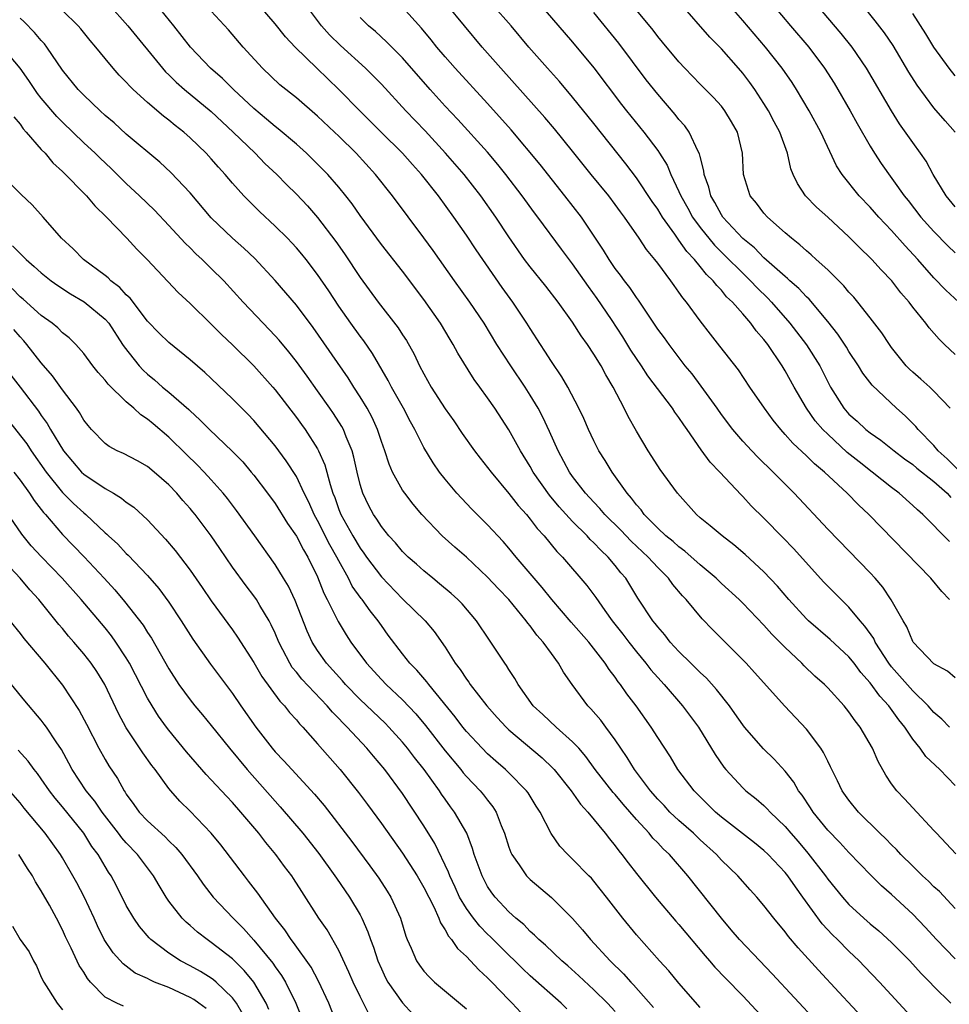
# Model space of a CAD drawing. Units: inches. Extents: x 2625000 to 2628000, y 1482000 to 1485000.
# Drawn here: x 2625573 to 2625660, y 1482449 to 1482542 of the extents above; entities that cross this region are included whole.
import ezdxf

# ---------------------------------------------------------------- set-up
doc = ezdxf.new("R2010")
doc.units = ezdxf.units.IN
doc.header["$MEASUREMENT"] = 0
doc.layers.add('LD26251482_2ft', color=5, linetype='Continuous')

msp = doc.modelspace()

# ---------------------------------------------------------------- linework, layer by layer
at = {"layer": 'LD26251482_2ft'}
for points, elevation in [([(2625661, 1482510.07), (2625660.004, 1482511), (2625659.497, 1482511.497), (2625658.56, 1482512.561), (2625658.235, 1482513), (2625657, 1482514.528), (2625656.653, 1482515), (2625655.88, 1482515.881), (2625655.028, 1482517), (2625654.021, 1482518.022), (2625653.155, 1482519), (2625653, 1482519.162), (2625652.055, 1482520.055), (2625651, 1482521.139), (2625649, 1482522.977), (2625647.933, 1482523.932), (2625646.918, 1482525), (2625646.144, 1482526.144), (2625645.761, 1482527), (2625645.545, 1482527.545), (2625645.218, 1482529), (2625644.496, 1482531), (2625643.967, 1482531.967), (2625643.431, 1482533), (2625643, 1482533.691), (2625642.141, 1482535), (2625641.666, 1482535.666), (2625641, 1482536.544), (2625640.612, 1482537), (2625639, 1482538.829), (2625637.915, 1482539.915), (2625635.117, 1482543.117)], 11114), ([(2625657.559, 1482447), (2625655.691, 1482449), (2625653.876, 1482451), (2625652.471, 1482452.471), (2625651.954, 1482453), (2625651, 1482453.901), (2625649.914, 1482455), (2625649.448, 1482455.448), (2625648.484, 1482456.484), (2625646.665, 1482459), (2625645.954, 1482459.954), (2625645.248, 1482461), (2625645, 1482461.312), (2625643.413, 1482463), (2625643, 1482463.397), (2625642.111, 1482464.112), (2625639, 1482466.533), (2625638.456, 1482467), (2625636.429, 1482469), (2625634.909, 1482471), (2625634.192, 1482472.192), (2625633, 1482474.015), (2625632.391, 1482475), (2625630.991, 1482476.991), (2625630.113, 1482478.113), (2625629.498, 1482479), (2625629.271, 1482479.271), (2625629, 1482479.682), (2625628.423, 1482480.424), (2625628.066, 1482481), (2625626.53, 1482483), (2625624.873, 1482484.873), (2625623.027, 1482487), (2625622.139, 1482488.139), (2625621.382, 1482489), (2625619.679, 1482491), (2625619, 1482491.832), (2625618.457, 1482492.457), (2625617, 1482494.017), (2625615.503, 1482495.503), (2625614.531, 1482496.531), (2625614.107, 1482497), (2625613, 1482498.315), (2625612.466, 1482499), (2625611.861, 1482499.861), (2625611, 1482501.304), (2625610.162, 1482503), (2625609.736, 1482503.737), (2625609.076, 1482505), (2625607.945, 1482507), (2625607.627, 1482507.627), (2625606.162, 1482510.162), (2625605.339, 1482511.339), (2625605, 1482511.773), (2625604.113, 1482513), (2625603, 1482514.6), (2625602.048, 1482516.048), (2625601, 1482517.593), (2625599.916, 1482519), (2625599.51, 1482519.51), (2625599, 1482520.116), (2625598.579, 1482520.578), (2625598.164, 1482521), (2625597, 1482522.153), (2625595.528, 1482523.528), (2625594.524, 1482524.524), (2625594.068, 1482525), (2625593, 1482526.177), (2625592.302, 1482527), (2625591.679, 1482527.679), (2625591, 1482528.469), (2625590.515, 1482529), (2625589, 1482530.47), (2625588.398, 1482531), (2625587.607, 1482531.607), (2625587, 1482532.123), (2625586.498, 1482532.498), (2625585, 1482533.77), (2625583.643, 1482535), (2625583.316, 1482535.316), (2625583, 1482535.682), (2625582.34, 1482536.34), (2625581.751, 1482537), (2625581, 1482537.907), (2625580.129, 1482539), (2625579.607, 1482539.607), (2625578.716, 1482540.716), (2625578.47, 1482541), (2625577, 1482542.43)], 11088), ([(2625581.341, 1482543), (2625583.147, 1482541), (2625586.395, 1482537), (2625586.679, 1482536.679), (2625587, 1482536.382), (2625587.694, 1482535.694), (2625588.476, 1482535), (2625591, 1482532.926), (2625593.068, 1482531), (2625595.122, 1482529), (2625596.05, 1482528.05), (2625597.16, 1482527), (2625598.063, 1482526.063), (2625599, 1482525.142), (2625600.045, 1482524.044), (2625601, 1482522.968), (2625602.702, 1482520.702), (2625603.526, 1482519.527), (2625605, 1482517.314), (2625606.712, 1482515), (2625608.585, 1482512.585), (2625609, 1482511.914), (2625609.366, 1482511.366), (2625610.087, 1482510.087), (2625610.603, 1482509), (2625611, 1482508.236), (2625611.693, 1482507), (2625613, 1482504.964), (2625613.817, 1482503.817), (2625614.615, 1482502.615), (2625615.763, 1482501), (2625616.296, 1482500.297), (2625617, 1482499.433), (2625617.318, 1482499), (2625619, 1482496.989), (2625619.863, 1482495.864), (2625620.645, 1482495), (2625621, 1482494.574), (2625621.675, 1482493.675), (2625622.307, 1482493), (2625623.52, 1482491.52), (2625624.042, 1482491), (2625626.327, 1482488.327), (2625627.184, 1482487.184), (2625628.022, 1482485.978), (2625628.729, 1482485), (2625629.73, 1482483.73), (2625630.272, 1482483), (2625631, 1482482.076), (2625631.894, 1482481), (2625632.37, 1482480.37), (2625633, 1482479.652), (2625633.603, 1482479), (2625635.342, 1482477), (2625636.832, 1482475), (2625638.419, 1482472.419), (2625639.23, 1482471.23), (2625639.423, 1482471), (2625641, 1482469.277), (2625641.297, 1482469), (2625642.254, 1482468.254), (2625643, 1482467.603), (2625643.309, 1482467.309), (2625643.582, 1482467), (2625645, 1482465.645), (2625645.536, 1482465), (2625646.223, 1482464.224), (2625647.14, 1482463.14), (2625648.786, 1482461), (2625649, 1482460.696), (2625650.378, 1482459), (2625651, 1482458.302), (2625652.407, 1482457), (2625653, 1482456.472), (2625653.807, 1482455.807), (2625655, 1482454.732), (2625656.73, 1482453), (2625657.798, 1482451.798), (2625658.602, 1482451), (2625659, 1482450.575), (2625660.579, 1482449)], 11090), ([(2625661, 1482453.178), (2625659.237, 1482455), (2625658.172, 1482456.172), (2625657, 1482457.383), (2625655, 1482459.251), (2625654.068, 1482460.068), (2625653.066, 1482461.066), (2625651, 1482463.187), (2625650.132, 1482464.132), (2625649, 1482465.308), (2625647.628, 1482467), (2625647.387, 1482467.387), (2625646.582, 1482468.582), (2625646.258, 1482469), (2625645.807, 1482469.807), (2625645, 1482470.853), (2625643.973, 1482471.973), (2625642.948, 1482472.948), (2625641.155, 1482475), (2625641, 1482475.196), (2625640.276, 1482476.276), (2625639.757, 1482477), (2625638.548, 1482478.548), (2625637.588, 1482479.588), (2625637, 1482480.128), (2625636.574, 1482480.574), (2625636.115, 1482481), (2625635, 1482482.107), (2625634.186, 1482483), (2625633.667, 1482483.667), (2625633, 1482484.42), (2625632.758, 1482484.758), (2625632.551, 1482485), (2625631.133, 1482487.133), (2625630.381, 1482488.381), (2625629.99, 1482489), (2625629.525, 1482489.525), (2625629, 1482490.206), (2625628.341, 1482491), (2625627.64, 1482491.64), (2625627, 1482492.34), (2625626.654, 1482492.654), (2625626.355, 1482493), (2625625, 1482494.358), (2625623.732, 1482495.732), (2625622.817, 1482496.817), (2625621.288, 1482499), (2625621, 1482499.531), (2625620.099, 1482501), (2625619, 1482502.986), (2625617.677, 1482505), (2625617, 1482505.994), (2625616.267, 1482507), (2625615.717, 1482507.717), (2625614.189, 1482510.188), (2625613.763, 1482511), (2625613.467, 1482511.467), (2625612.557, 1482513), (2625611, 1482515.243), (2625609, 1482517.903), (2625607, 1482520.41), (2625605, 1482523.144), (2625604.24, 1482524.24), (2625603.649, 1482525), (2625603, 1482525.8), (2625601.95, 1482527), (2625601.487, 1482527.487), (2625600.489, 1482528.489), (2625599.954, 1482529), (2625599, 1482529.853), (2625597.291, 1482531.291), (2625597, 1482531.51), (2625596.205, 1482532.205), (2625595, 1482533.208), (2625593.083, 1482535), (2625592.037, 1482536.037), (2625590.936, 1482537), (2625589.054, 1482539), (2625587.481, 1482541), (2625585.836, 1482543)], 11092), ([(2625661, 1482457.933), (2625659.507, 1482459.507), (2625659, 1482459.961), (2625658.486, 1482460.486), (2625657.923, 1482461), (2625657, 1482461.892), (2625655.886, 1482463), (2625655.469, 1482463.469), (2625655, 1482463.912), (2625654.468, 1482464.469), (2625653.91, 1482465), (2625651.894, 1482467), (2625651, 1482468.119), (2625650.369, 1482469), (2625649.932, 1482469.932), (2625649.376, 1482471), (2625649.264, 1482471.264), (2625649, 1482471.774), (2625648.613, 1482472.613), (2625648.356, 1482473), (2625647, 1482474.813), (2625644.958, 1482476.959), (2625642.124, 1482480.123), (2625641.314, 1482481), (2625638.167, 1482484.167), (2625637.186, 1482485.186), (2625635.666, 1482487), (2625635.34, 1482487.34), (2625634.425, 1482488.425), (2625634.031, 1482489), (2625633, 1482490.021), (2625632.105, 1482491), (2625630.497, 1482492.497), (2625629.522, 1482493.522), (2625628.027, 1482495), (2625627.564, 1482495.564), (2625627, 1482496.151), (2625626.222, 1482497), (2625625, 1482498.59), (2625624.705, 1482499), (2625623.632, 1482501), (2625622.82, 1482502.82), (2625622.18, 1482504.18), (2625621.748, 1482505), (2625621, 1482506.249), (2625620.525, 1482507), (2625619.177, 1482509), (2625617.877, 1482511), (2625616.662, 1482513), (2625615.326, 1482515), (2625613.878, 1482517), (2625611.86, 1482519.86), (2625611, 1482521.041), (2625608.037, 1482525), (2625606.443, 1482527), (2625604.625, 1482529), (2625603, 1482530.623), (2625602.605, 1482531), (2625601, 1482532.506), (2625599, 1482534.214), (2625597.456, 1482535.456), (2625595.802, 1482537), (2625593.989, 1482539), (2625592.605, 1482540.605), (2625591, 1482542.387)], 11094), ([(2625661.072, 1482463.072), (2625659.229, 1482465), (2625659, 1482465.272), (2625657, 1482467.386), (2625656.239, 1482468.239), (2625655.502, 1482469), (2625655, 1482469.655), (2625654.457, 1482470.457), (2625653.742, 1482471.742), (2625653.201, 1482473), (2625652.057, 1482475), (2625651.584, 1482475.584), (2625651, 1482476.428), (2625650.541, 1482477), (2625649, 1482478.693), (2625648.698, 1482479), (2625647.8, 1482479.8), (2625646.771, 1482480.771), (2625646.556, 1482481), (2625645, 1482482.488), (2625644.505, 1482483), (2625643.746, 1482483.746), (2625643, 1482484.604), (2625641, 1482486.671), (2625640.664, 1482487), (2625639, 1482488.509), (2625638.493, 1482489), (2625637, 1482490.269), (2625635.563, 1482491.563), (2625635, 1482491.946), (2625634.45, 1482492.45), (2625633.755, 1482493), (2625633, 1482493.722), (2625631.745, 1482495), (2625631.441, 1482495.441), (2625631, 1482495.921), (2625630.544, 1482496.544), (2625630.121, 1482497), (2625628.705, 1482499), (2625628.075, 1482500.075), (2625627.476, 1482501), (2625627, 1482501.924), (2625626.494, 1482503), (2625626.048, 1482504.048), (2625625.592, 1482505), (2625624.537, 1482507), (2625623.975, 1482507.975), (2625623, 1482509.397), (2625622.39, 1482510.39), (2625621.968, 1482511), (2625621, 1482512.498), (2625620.693, 1482513), (2625619.367, 1482515), (2625618.379, 1482516.38), (2625615.912, 1482519.912), (2625615, 1482521.281), (2625613.821, 1482523), (2625612.367, 1482525), (2625610.788, 1482527), (2625609.937, 1482527.937), (2625609, 1482529.01), (2625606.969, 1482531), (2625604.971, 1482533), (2625603.007, 1482535.007), (2625600.925, 1482537), (2625598.88, 1482539), (2625597.97, 1482539.97), (2625597, 1482541.195), (2625595.427, 1482543)], 11096), ([(2625661, 1482469.494), (2625659.559, 1482471), (2625658.227, 1482472.227), (2625657.687, 1482473), (2625657, 1482473.862), (2625656.246, 1482475), (2625655.684, 1482475.683), (2625654.748, 1482477), (2625653.894, 1482477.894), (2625653, 1482479.158), (2625652.129, 1482480.129), (2625651.483, 1482481), (2625651, 1482481.609), (2625649.24, 1482483.24), (2625647.19, 1482485), (2625647, 1482485.181), (2625645.338, 1482487), (2625644.272, 1482488.272), (2625643, 1482489.61), (2625641.236, 1482491.236), (2625640.158, 1482492.158), (2625639.059, 1482493), (2625637.952, 1482493.952), (2625637, 1482494.706), (2625636.653, 1482495), (2625634.874, 1482497), (2625633.241, 1482499.241), (2625633, 1482499.598), (2625632.108, 1482501), (2625631, 1482502.832), (2625630.217, 1482504.217), (2625629.842, 1482505), (2625628.809, 1482507), (2625628.137, 1482508.136), (2625627.678, 1482509), (2625627, 1482510.101), (2625626.403, 1482511), (2625625.808, 1482511.808), (2625625, 1482513.109), (2625623.647, 1482515), (2625622.485, 1482516.485), (2625621, 1482518.305), (2625620.484, 1482519), (2625619, 1482521.139), (2625617.768, 1482523), (2625616.358, 1482525), (2625614.78, 1482527), (2625613.037, 1482529), (2625611.115, 1482531.115), (2625609.298, 1482533), (2625607, 1482535.503), (2625606.266, 1482536.266), (2625605.513, 1482537), (2625603.139, 1482539.139), (2625602.134, 1482540.134), (2625601.374, 1482541), (2625599.868, 1482543)], 11098), ([(2625661, 1482479.619), (2625660.259, 1482480.259), (2625659, 1482480.956), (2625657.031, 1482483), (2625657, 1482483.048), (2625656.445, 1482484.445), (2625656.089, 1482485), (2625654.979, 1482486.979), (2625654.181, 1482488.18), (2625653.47, 1482489), (2625653, 1482489.511), (2625649, 1482493.634), (2625645.836, 1482497), (2625643.863, 1482499), (2625642.413, 1482500.412), (2625641.845, 1482501), (2625641, 1482501.913), (2625640.059, 1482503), (2625639, 1482504.413), (2625638.595, 1482505), (2625637.089, 1482507.089), (2625636.231, 1482508.232), (2625635.602, 1482509), (2625634.071, 1482511), (2625633.628, 1482511.629), (2625633, 1482512.455), (2625631.188, 1482515.188), (2625631, 1482515.435), (2625630.383, 1482516.383), (2625629.888, 1482517), (2625629.518, 1482517.517), (2625629, 1482518.164), (2625628.422, 1482519), (2625627.891, 1482519.891), (2625625.821, 1482523), (2625624.277, 1482525), (2625621.938, 1482527.938), (2625619.216, 1482531.216), (2625617, 1482533.688), (2625613.945, 1482537), (2625613, 1482538.081), (2625612.224, 1482539), (2625611.683, 1482539.682), (2625610.773, 1482540.773), (2625609, 1482542.749)], 11102), ([(2625660.474, 1482487), (2625659.748, 1482487.748), (2625658.707, 1482489), (2625652.884, 1482495), (2625651.902, 1482495.902), (2625650.847, 1482497), (2625648.703, 1482499), (2625647.76, 1482499.76), (2625647, 1482500.533), (2625645.717, 1482501.718), (2625645, 1482502.546), (2625644.576, 1482503), (2625643.873, 1482503.873), (2625643.046, 1482505), (2625641.687, 1482507), (2625640.613, 1482508.613), (2625638.857, 1482510.857), (2625637.966, 1482511.966), (2625637, 1482513.237), (2625635.708, 1482515), (2625635.381, 1482515.381), (2625635, 1482515.941), (2625634.543, 1482516.544), (2625634.236, 1482517), (2625633, 1482518.659), (2625632.738, 1482519), (2625631.947, 1482519.947), (2625631.264, 1482521), (2625629.881, 1482523), (2625629.496, 1482523.496), (2625629, 1482524.193), (2625628.389, 1482525), (2625626.753, 1482527), (2625625, 1482529.209), (2625623.294, 1482531.294), (2625622.373, 1482532.373), (2625618.228, 1482537), (2625616.476, 1482539), (2625613.148, 1482543)], 11104), ([(2625660.454, 1482492.454), (2625657.954, 1482495), (2625657.436, 1482495.436), (2625657, 1482495.858), (2625655.73, 1482497), (2625655, 1482497.546), (2625653.186, 1482499), (2625651.95, 1482499.95), (2625650.844, 1482500.844), (2625649, 1482502.555), (2625648.55, 1482503), (2625647.831, 1482503.831), (2625647.013, 1482505), (2625645.835, 1482507), (2625645, 1482508.511), (2625644.701, 1482509), (2625643.352, 1482511), (2625643, 1482511.469), (2625642.284, 1482512.284), (2625641.773, 1482513), (2625641, 1482513.896), (2625640.031, 1482515), (2625639.492, 1482515.492), (2625639, 1482516.111), (2625638.554, 1482516.554), (2625638.232, 1482517), (2625637.59, 1482517.591), (2625637, 1482518.357), (2625636.466, 1482519), (2625635.741, 1482519.741), (2625635, 1482520.836), (2625634.922, 1482520.922), (2625634.602, 1482521.398), (2625633.452, 1482523), (2625633, 1482523.75), (2625632.476, 1482524.476), (2625631, 1482526.694), (2625630.011, 1482528.011), (2625627, 1482531.81), (2625625, 1482534.289), (2625623.75, 1482535.75), (2625622.631, 1482537), (2625620.884, 1482539), (2625619.203, 1482541), (2625617.438, 1482543)], 11106), ([(2625622.426, 1482542.426), (2625625, 1482539.454), (2625627, 1482537.029), (2625629.606, 1482533.606), (2625630.081, 1482533), (2625631.703, 1482531), (2625633, 1482529.255), (2625633.173, 1482529), (2625633.881, 1482527.881), (2625634.238, 1482527), (2625635, 1482525.411), (2625635.166, 1482525), (2625635.828, 1482523.827), (2625636.27, 1482523), (2625637, 1482522.007), (2625638.348, 1482520.347), (2625639.356, 1482519.356), (2625641, 1482517.702), (2625641.748, 1482517), (2625642.35, 1482516.349), (2625643.369, 1482515.369), (2625643.716, 1482515), (2625645.448, 1482513), (2625647, 1482510.983), (2625648.248, 1482509), (2625648.506, 1482508.506), (2625649, 1482507.49), (2625649.259, 1482507), (2625650.517, 1482505), (2625651, 1482504.448), (2625651.773, 1482503.773), (2625652.59, 1482503), (2625653, 1482502.675), (2625653.998, 1482501.998), (2625655.248, 1482501), (2625656.239, 1482500.239), (2625657, 1482499.699), (2625657.374, 1482499.374), (2625659, 1482498.098), (2625660.242, 1482497), (2625660.595, 1482496.595)], 11108), ([(2625661.245, 1482499.245), (2625660.236, 1482500.237), (2625659.398, 1482501), (2625659, 1482501.483), (2625657.512, 1482503), (2625657.295, 1482503.295), (2625656.291, 1482504.291), (2625655.477, 1482505), (2625653.181, 1482507.181), (2625652.321, 1482508.321), (2625651.907, 1482509), (2625651, 1482510.343), (2625650.756, 1482510.756), (2625649.965, 1482511.965), (2625649, 1482513.183), (2625647.256, 1482515.256), (2625647, 1482515.489), (2625646.281, 1482516.281), (2625645.452, 1482517), (2625645.225, 1482517.225), (2625645, 1482517.398), (2625643, 1482519.159), (2625642.096, 1482520.096), (2625641, 1482520.975), (2625639.131, 1482523), (2625639, 1482523.194), (2625638.37, 1482524.37), (2625637.99, 1482525), (2625637.807, 1482525.807), (2625637.386, 1482527), (2625637.359, 1482527.359), (2625637, 1482528.692), (2625636.946, 1482528.946), (2625636.821, 1482529.178), (2625635.976, 1482531), (2625635.57, 1482531.57), (2625635, 1482532.188), (2625634.647, 1482532.647), (2625633, 1482534.55), (2625631.924, 1482535.924), (2625629.349, 1482539.349), (2625627, 1482542.248)], 11110), ([(2625660.516, 1482505), (2625659, 1482506.624), (2625658.605, 1482507), (2625657.753, 1482507.753), (2625657, 1482508.39), (2625656.687, 1482508.687), (2625656.394, 1482509), (2625655, 1482510.732), (2625654.803, 1482511), (2625654.094, 1482512.094), (2625653, 1482513.526), (2625651.848, 1482515), (2625651.46, 1482515.46), (2625651, 1482515.942), (2625650.523, 1482516.524), (2625649, 1482518.017), (2625647.915, 1482519), (2625647.447, 1482519.447), (2625647, 1482519.813), (2625646.388, 1482520.388), (2625645.592, 1482521), (2625645, 1482521.515), (2625643.322, 1482523), (2625643, 1482523.363), (2625642.291, 1482524.291), (2625641.705, 1482525), (2625641.071, 1482527), (2625640.977, 1482529), (2625640.497, 1482531), (2625639.956, 1482531.955), (2625639.327, 1482533), (2625639, 1482533.42), (2625638.246, 1482534.246), (2625637, 1482535.505), (2625635.554, 1482537), (2625635, 1482537.594), (2625633.464, 1482539.464), (2625633, 1482540.006), (2625632.572, 1482540.572), (2625630.58, 1482543)], 11112), ([(2625661.35, 1482515), (2625660.122, 1482516.122), (2625659, 1482517.276), (2625657.475, 1482519), (2625656.284, 1482520.284), (2625655, 1482521.743), (2625653.808, 1482523), (2625653, 1482523.917), (2625651.949, 1482525), (2625650.353, 1482527), (2625649.832, 1482527.832), (2625648.352, 1482531), (2625647.256, 1482533), (2625646.063, 1482535), (2625645.647, 1482535.647), (2625644.72, 1482537), (2625643.141, 1482539), (2625641, 1482541.504), (2625639.686, 1482543)], 11116), ([(2625643.813, 1482543), (2625645.498, 1482541), (2625647.212, 1482539), (2625648.709, 1482537), (2625649.597, 1482535.596), (2625649.957, 1482535), (2625651.114, 1482533), (2625651.788, 1482531.788), (2625653, 1482529.669), (2625653.412, 1482529), (2625654.04, 1482528.041), (2625656.194, 1482525), (2625656.557, 1482524.557), (2625657.76, 1482523), (2625659, 1482521.629), (2625660.298, 1482520.298), (2625661, 1482519.627)], 11118), ([(2625661, 1482523.946), (2625660.144, 1482525), (2625658.932, 1482527), (2625658.251, 1482528.251), (2625657.735, 1482529), (2625657, 1482530.007), (2625655.766, 1482531.766), (2625654.994, 1482532.993), (2625652.652, 1482537), (2625651.296, 1482539), (2625650.275, 1482540.275), (2625647.938, 1482543)], 11120), ([(2625660.985, 1482531), (2625660.048, 1482532.048), (2625659, 1482533.271), (2625657.407, 1482535.407), (2625656.642, 1482536.642), (2625655.15, 1482539.15), (2625654.335, 1482540.335), (2625653.48, 1482541.48), (2625652.236, 1482543)], 11122), ([(2625661, 1482536.3), (2625660.441, 1482537), (2625659, 1482538.999), (2625658.243, 1482540.243), (2625657, 1482542.165)], 11124), ([(2625653.904, 1482445.904), (2625650.057, 1482450.057), (2625648.12, 1482452.12), (2625646.208, 1482454.208), (2625645.296, 1482455.296), (2625645, 1482455.717), (2625643.937, 1482457), (2625643, 1482458.216), (2625642.334, 1482459), (2625641.691, 1482459.691), (2625640.533, 1482461), (2625639, 1482462.482), (2625638.529, 1482463), (2625637, 1482464.391), (2625636.357, 1482465), (2625635, 1482466.204), (2625634.155, 1482467), (2625633.601, 1482467.601), (2625633, 1482468.221), (2625632.32, 1482469), (2625630.822, 1482471), (2625630.135, 1482472.135), (2625629.534, 1482473), (2625629, 1482473.805), (2625628.122, 1482475), (2625627.642, 1482475.642), (2625626.714, 1482476.714), (2625626.426, 1482477), (2625624.948, 1482479), (2625624.152, 1482480.152), (2625623.683, 1482481), (2625623, 1482481.907), (2625622.213, 1482483), (2625621.635, 1482483.635), (2625621, 1482484.527), (2625620.779, 1482484.78), (2625620.636, 1482485), (2625619.01, 1482487), (2625618.02, 1482488.019), (2625617, 1482489.12), (2625615, 1482490.974), (2625613.919, 1482491.919), (2625612.719, 1482493), (2625610.799, 1482495), (2625609.98, 1482495.979), (2625609.199, 1482497), (2625609, 1482497.294), (2625608.059, 1482499), (2625607.727, 1482499.727), (2625607.315, 1482501), (2625607, 1482501.879), (2625606.639, 1482503), (2625606.128, 1482504.128), (2625605.652, 1482505), (2625605, 1482506.076), (2625604.402, 1482507), (2625603.871, 1482507.871), (2625600.596, 1482512.596), (2625599, 1482514.708), (2625597, 1482517.042), (2625595.087, 1482519.087), (2625594.062, 1482520.062), (2625593, 1482521.007), (2625591, 1482522.933), (2625589, 1482525.291), (2625587.2, 1482527.2), (2625586.154, 1482528.154), (2625583, 1482530.807), (2625581.853, 1482531.853), (2625581, 1482532.569), (2625580.524, 1482533), (2625579, 1482534.459), (2625578.481, 1482535), (2625577, 1482536.825), (2625575.517, 1482539), (2625575.293, 1482539.293), (2625575, 1482539.602), (2625574.374, 1482540.374), (2625573.377, 1482541.377), (2625573, 1482541.704)], 11086), ([(2625660.454, 1482475), (2625659.732, 1482475.732), (2625659, 1482476.369), (2625658.456, 1482477), (2625657, 1482478.401), (2625655, 1482480.672), (2625654.748, 1482481), (2625653.478, 1482483), (2625653.331, 1482483.331), (2625652.506, 1482484.506), (2625652.068, 1482485), (2625651, 1482486.295), (2625650.264, 1482487), (2625648.651, 1482488.651), (2625645.797, 1482491.797), (2625644.817, 1482492.817), (2625643, 1482494.649), (2625641.809, 1482495.809), (2625641, 1482496.705), (2625640.85, 1482496.85), (2625638.859, 1482499), (2625637.936, 1482499.936), (2625637.098, 1482501.098), (2625635.778, 1482503), (2625635.451, 1482503.451), (2625635, 1482504.144), (2625634.625, 1482504.625), (2625634.386, 1482505), (2625632.064, 1482508.064), (2625631.472, 1482509), (2625631, 1482509.684), (2625630.481, 1482510.481), (2625629.721, 1482511.72), (2625628.648, 1482513.352), (2625627.32, 1482515.321), (2625626.476, 1482516.476), (2625625, 1482518.608), (2625623.965, 1482519.965), (2625621.717, 1482523), (2625621.403, 1482523.404), (2625620.243, 1482525), (2625618.724, 1482527), (2625617.96, 1482527.96), (2625617, 1482529.096), (2625614.185, 1482532.184), (2625613, 1482533.434), (2625611.58, 1482535), (2625609, 1482537.968), (2625607.498, 1482539.498), (2625606.448, 1482540.448), (2625605.794, 1482541), (2625605, 1482541.789)], 11100), ([(2625650.083, 1482445), (2625643.782, 1482451.782), (2625642.599, 1482453), (2625640.694, 1482455), (2625639.929, 1482455.929), (2625638.993, 1482457), (2625635.852, 1482461), (2625634.117, 1482463), (2625633.531, 1482463.531), (2625633, 1482464.099), (2625632.547, 1482464.547), (2625632.192, 1482465), (2625631, 1482466.292), (2625629.746, 1482467.745), (2625629, 1482468.642), (2625628.826, 1482468.826), (2625627.127, 1482471), (2625626.234, 1482472.234), (2625625.566, 1482473), (2625625, 1482473.617), (2625623.437, 1482475), (2625622.183, 1482476.183), (2625621.284, 1482477), (2625619.882, 1482479), (2625619.573, 1482479.573), (2625619, 1482480.427), (2625618.788, 1482480.788), (2625618.62, 1482481), (2625617.291, 1482483), (2625617.163, 1482483.163), (2625615.967, 1482485), (2625614.603, 1482486.603), (2625614.201, 1482487), (2625613.574, 1482487.574), (2625612.486, 1482488.486), (2625611.829, 1482489), (2625611, 1482489.687), (2625610.316, 1482490.316), (2625609.536, 1482491), (2625609, 1482491.531), (2625608.333, 1482492.333), (2625607.715, 1482493), (2625607, 1482493.886), (2625606.573, 1482494.573), (2625606.263, 1482495), (2625605.819, 1482495.819), (2625605.252, 1482497), (2625605, 1482497.842), (2625604.722, 1482499), (2625604.41, 1482500.41), (2625604.239, 1482501), (2625603.68, 1482502.32), (2625603.427, 1482503), (2625603.279, 1482503.279), (2625602.502, 1482504.502), (2625602.16, 1482505), (2625601, 1482506.654), (2625600.016, 1482508.016), (2625599, 1482509.414), (2625598.303, 1482510.303), (2625597.396, 1482511.396), (2625597, 1482511.833), (2625595.877, 1482513), (2625594.008, 1482515), (2625592.167, 1482517), (2625591, 1482518.154), (2625590.563, 1482518.562), (2625590.134, 1482519), (2625589.543, 1482519.543), (2625589, 1482520.089), (2625588.531, 1482520.531), (2625587, 1482522.214), (2625585.643, 1482523.643), (2625584.235, 1482525), (2625583, 1482526.154), (2625581.568, 1482527.568), (2625580.538, 1482528.538), (2625580.071, 1482529), (2625579, 1482529.998), (2625577, 1482531.924), (2625576.463, 1482532.463), (2625575, 1482534.185), (2625574.642, 1482534.642), (2625573.84, 1482535.84), (2625573, 1482537.002), (2625571.35, 1482539)], 11084), ([(2625572.426, 1482532.426), (2625573, 1482531.737), (2625573.302, 1482531.302), (2625573.582, 1482531), (2625575, 1482529.364), (2625575.349, 1482529), (2625576.099, 1482528.099), (2625577, 1482527.277), (2625579.264, 1482525), (2625580.048, 1482524.048), (2625581.131, 1482523), (2625583.048, 1482521), (2625583.981, 1482519.981), (2625584.954, 1482519), (2625587.892, 1482515.892), (2625589, 1482514.864), (2625591, 1482512.92), (2625591.956, 1482511.956), (2625593, 1482510.972), (2625595, 1482509.004), (2625596.782, 1482507), (2625597, 1482506.745), (2625599, 1482504.146), (2625599.483, 1482503.483), (2625599.829, 1482503), (2625601, 1482501.18), (2625601.099, 1482501), (2625601.685, 1482499.685), (2625602.174, 1482497.825), (2625602.447, 1482497), (2625602.611, 1482496.611), (2625603, 1482495.486), (2625603.19, 1482495), (2625604.302, 1482493), (2625605, 1482491.824), (2625605.358, 1482491.358), (2625605.599, 1482491), (2625607, 1482489.124), (2625609, 1482487.063), (2625611.132, 1482485), (2625611.981, 1482483.981), (2625613, 1482482.509), (2625613.936, 1482481), (2625614.401, 1482480.401), (2625615, 1482479.495), (2625615.217, 1482479.217), (2625615.359, 1482479), (2625616.935, 1482477), (2625617.905, 1482475.905), (2625618.733, 1482475), (2625619, 1482474.746), (2625622.117, 1482472.117), (2625623.143, 1482471.143), (2625623.266, 1482471), (2625624.874, 1482469), (2625625.746, 1482467.746), (2625626.438, 1482467), (2625628.072, 1482465), (2625628.468, 1482464.468), (2625629, 1482463.826), (2625629.344, 1482463.344), (2625629.636, 1482463), (2625630.22, 1482462.221), (2625631, 1482461.219), (2625632.79, 1482459), (2625634.717, 1482456.717), (2625635, 1482456.402), (2625637.466, 1482453.466), (2625637.882, 1482453), (2625638.392, 1482452.392), (2625639.368, 1482451.368), (2625641, 1482449.697), (2625643.535, 1482447)], 11082), ([(2625637, 1482448.596), (2625635, 1482450.881), (2625634.043, 1482452.043), (2625633.164, 1482453), (2625631, 1482455.45), (2625629.722, 1482457), (2625628.191, 1482459), (2625627, 1482460.501), (2625626.765, 1482460.765), (2625626.519, 1482461), (2625625, 1482462.57), (2625624.532, 1482463), (2625623.785, 1482463.785), (2625622.97, 1482464.97), (2625621.932, 1482467), (2625621.557, 1482467.557), (2625620.801, 1482468.801), (2625620.663, 1482469), (2625619, 1482470.693), (2625618.681, 1482471), (2625617.777, 1482471.777), (2625617, 1482472.471), (2625616.478, 1482473), (2625615, 1482474.595), (2625614.668, 1482475), (2625613.947, 1482475.948), (2625611.461, 1482479), (2625611.27, 1482479.27), (2625610.348, 1482480.348), (2625609.693, 1482481), (2625609, 1482481.877), (2625607.65, 1482483.65), (2625607, 1482484.546), (2625606.696, 1482485), (2625605.938, 1482485.938), (2625605.199, 1482487), (2625605.107, 1482487.107), (2625604.267, 1482488.267), (2625603.906, 1482489), (2625603, 1482490.638), (2625602.821, 1482491), (2625602.153, 1482492.153), (2625601, 1482494.453), (2625600.692, 1482495), (2625600.168, 1482496.168), (2625599.744, 1482497), (2625599, 1482498.566), (2625598.057, 1482500.056), (2625597, 1482501.48), (2625595, 1482503.841), (2625594.438, 1482504.438), (2625593, 1482505.904), (2625591, 1482507.814), (2625590.383, 1482508.383), (2625589, 1482509.572), (2625587, 1482511.178), (2625586.086, 1482512.086), (2625585, 1482513.207), (2625583.349, 1482515.349), (2625583, 1482515.67), (2625582.377, 1482516.377), (2625581.544, 1482517), (2625581.277, 1482517.277), (2625581, 1482517.492), (2625578.976, 1482519), (2625577.994, 1482519.994), (2625576.914, 1482521), (2625575.173, 1482523), (2625574.14, 1482524.14), (2625573.115, 1482525.115), (2625571.123, 1482527.123)], 11080), ([(2625572.294, 1482520.294), (2625573, 1482519.563), (2625573.295, 1482519.295), (2625573.567, 1482519), (2625574.343, 1482518.343), (2625575, 1482517.734), (2625575.915, 1482517), (2625576.546, 1482516.546), (2625577.758, 1482515.759), (2625579.026, 1482515.026), (2625581, 1482513.397), (2625581.346, 1482513), (2625582.656, 1482511), (2625582.783, 1482510.783), (2625584.206, 1482509), (2625584.585, 1482508.585), (2625585, 1482508.203), (2625585.665, 1482507.665), (2625586.409, 1482507), (2625587, 1482506.508), (2625588.88, 1482504.88), (2625589, 1482504.756), (2625589.928, 1482503.928), (2625590.838, 1482503), (2625592.97, 1482500.97), (2625593.949, 1482499.949), (2625594.762, 1482499), (2625595, 1482498.71), (2625596.298, 1482497), (2625597, 1482496.041), (2625598.167, 1482494.167), (2625599, 1482492.963), (2625599.667, 1482491.666), (2625600.074, 1482491), (2625601, 1482489.123), (2625601.595, 1482487.596), (2625601.907, 1482487), (2625602.933, 1482484.933), (2625603.69, 1482483.69), (2625604.142, 1482483), (2625605.595, 1482481), (2625607, 1482479.473), (2625607.456, 1482479), (2625609, 1482477.556), (2625610.24, 1482476.24), (2625611.144, 1482475.144), (2625613, 1482472.758), (2625614.464, 1482471), (2625614.696, 1482470.697), (2625615, 1482470.345), (2625616.308, 1482469), (2625616.625, 1482468.624), (2625617, 1482468.108), (2625617.495, 1482467.495), (2625617.8, 1482467), (2625618.268, 1482465.732), (2625618.577, 1482465), (2625619, 1482463.702), (2625619.19, 1482463.19), (2625619.276, 1482463), (2625619.972, 1482462.028), (2625620.67, 1482461), (2625620.825, 1482460.825), (2625621, 1482460.666), (2625623, 1482458.948), (2625624.989, 1482456.989), (2625625.93, 1482455.93), (2625626.685, 1482455), (2625628.532, 1482453), (2625629.782, 1482451.782), (2625630.473, 1482451), (2625630.737, 1482450.737), (2625632.594, 1482448.594)], 11078), ([(2625629, 1482448.221), (2625628.283, 1482449), (2625627, 1482450.27), (2625625.591, 1482451.591), (2625624.537, 1482452.538), (2625623.985, 1482453), (2625622.458, 1482454.458), (2625621.803, 1482455), (2625621.41, 1482455.41), (2625621, 1482455.761), (2625620.405, 1482456.405), (2625619.659, 1482457), (2625619, 1482457.608), (2625617.707, 1482459), (2625617.394, 1482459.394), (2625617, 1482459.998), (2625616.473, 1482461), (2625615.743, 1482463), (2625615.576, 1482463.577), (2625615.035, 1482465), (2625613.895, 1482467), (2625613.506, 1482467.506), (2625613, 1482468.209), (2625612.671, 1482468.671), (2625612.463, 1482469), (2625611.042, 1482471), (2625610.125, 1482472.125), (2625609.464, 1482473), (2625609, 1482473.564), (2625607.702, 1482475), (2625607.357, 1482475.357), (2625605, 1482477.602), (2625603.631, 1482479), (2625603.34, 1482479.341), (2625601.844, 1482481), (2625601, 1482482.197), (2625600.498, 1482483), (2625600.021, 1482484.021), (2625598.901, 1482486.901), (2625598.252, 1482488.252), (2625597.799, 1482489), (2625597, 1482490.286), (2625595.085, 1482493), (2625593.38, 1482495.38), (2625592.512, 1482496.512), (2625592.119, 1482497), (2625591, 1482498.258), (2625590.316, 1482499), (2625589.667, 1482499.667), (2625588.651, 1482500.651), (2625587, 1482502.291), (2625585.527, 1482503.527), (2625585, 1482503.991), (2625584.374, 1482504.374), (2625583.72, 1482505), (2625583, 1482505.619), (2625581.278, 1482507.279), (2625581, 1482507.65), (2625580.354, 1482508.354), (2625579.837, 1482509), (2625579, 1482510.144), (2625578.258, 1482511), (2625577.622, 1482511.622), (2625577, 1482512.109), (2625576.564, 1482512.564), (2625576.023, 1482513), (2625575, 1482513.736), (2625573.283, 1482515.283), (2625573, 1482515.505), (2625572.266, 1482516.266)], 11076), ([(2625624.468, 1482448.468), (2625623.93, 1482449), (2625621, 1482451.601), (2625620.276, 1482452.276), (2625619.562, 1482453), (2625619, 1482453.534), (2625617.522, 1482455), (2625617.268, 1482455.268), (2625617, 1482455.512), (2625616.254, 1482456.254), (2625615.675, 1482457), (2625615, 1482457.938), (2625614.365, 1482459), (2625613.941, 1482459.941), (2625613.437, 1482461), (2625613.33, 1482461.33), (2625612.045, 1482464.045), (2625611, 1482465.71), (2625609, 1482468.75), (2625607.324, 1482471), (2625606.255, 1482472.255), (2625605.648, 1482473), (2625603.795, 1482475), (2625603.388, 1482475.388), (2625603, 1482475.813), (2625602.401, 1482476.401), (2625601.912, 1482477), (2625599.519, 1482479.519), (2625599, 1482480.166), (2625598.615, 1482480.615), (2625598.372, 1482481), (2625597.724, 1482482.276), (2625597.339, 1482483), (2625597, 1482483.824), (2625596.633, 1482484.633), (2625596.428, 1482485), (2625595.558, 1482486.442), (2625595.238, 1482487), (2625595, 1482487.341), (2625594.28, 1482488.281), (2625593, 1482490.051), (2625591.79, 1482491.79), (2625590.969, 1482493), (2625589.474, 1482495), (2625589.261, 1482495.261), (2625589, 1482495.578), (2625588.326, 1482496.326), (2625587.751, 1482497), (2625587, 1482497.787), (2625585.623, 1482499), (2625585, 1482499.515), (2625584.052, 1482500.052), (2625582.733, 1482500.733), (2625582.142, 1482501), (2625581.399, 1482501.399), (2625581, 1482501.684), (2625579.725, 1482503), (2625579.396, 1482503.395), (2625579, 1482503.892), (2625578.598, 1482504.598), (2625578.31, 1482505), (2625577, 1482506.727), (2625576.048, 1482508.048), (2625575, 1482509.263), (2625573.649, 1482511), (2625573.352, 1482511.352), (2625573, 1482511.715), (2625572.412, 1482512.412)], 11074), ([(2625572.118, 1482508.118), (2625573, 1482506.999), (2625574.735, 1482504.735), (2625575, 1482504.326), (2625575.554, 1482503.554), (2625575.866, 1482503), (2625577.089, 1482501), (2625578.787, 1482499), (2625579, 1482498.792), (2625581, 1482497.442), (2625581.803, 1482497), (2625582.557, 1482496.557), (2625583, 1482496.179), (2625583.692, 1482495.692), (2625585, 1482494.501), (2625586.697, 1482492.697), (2625587.604, 1482491.604), (2625589, 1482489.752), (2625590.14, 1482488.14), (2625591, 1482486.887), (2625593, 1482484.137), (2625593.468, 1482483.468), (2625595, 1482481.066), (2625595.755, 1482479.755), (2625597.438, 1482477.438), (2625597.877, 1482477), (2625598.366, 1482476.367), (2625599, 1482475.669), (2625599.298, 1482475.298), (2625599.595, 1482475), (2625601, 1482473.43), (2625603.132, 1482471), (2625604.846, 1482468.846), (2625605.705, 1482467.704), (2625607, 1482465.931), (2625609, 1482463.136), (2625610.365, 1482461), (2625611, 1482459.901), (2625611.932, 1482458.068), (2625612.412, 1482457), (2625612.56, 1482456.56), (2625613, 1482455.918), (2625613.306, 1482455.306), (2625613.596, 1482455), (2625614.149, 1482454.149), (2625615, 1482453.409), (2625615.396, 1482453), (2625616.159, 1482452.159), (2625617, 1482451.412), (2625617.193, 1482451.193), (2625617.396, 1482451), (2625619, 1482449.312), (2625619.313, 1482449), (2625620.12, 1482448.12)], 11072), ([(2625571.891, 1482503.891), (2625573.641, 1482501.641), (2625574.047, 1482501), (2625575.464, 1482499), (2625577, 1482497.085), (2625578.044, 1482496.043), (2625579, 1482495.147), (2625579.184, 1482495), (2625581, 1482493.291), (2625581.163, 1482493.163), (2625581.322, 1482493), (2625582.201, 1482492.201), (2625583, 1482491.338), (2625583.178, 1482491.178), (2625585, 1482489.252), (2625586.047, 1482488.047), (2625587, 1482486.757), (2625588.169, 1482485), (2625589.266, 1482483.266), (2625590.917, 1482480.917), (2625593, 1482478.15), (2625593.789, 1482477), (2625595.195, 1482475), (2625596.73, 1482473), (2625597, 1482472.681), (2625597.822, 1482471.823), (2625598.56, 1482471), (2625600.696, 1482468.696), (2625601.607, 1482467.607), (2625604.221, 1482464.221), (2625605.925, 1482461.925), (2625606.766, 1482460.766), (2625607.552, 1482459.552), (2625607.892, 1482459), (2625608.798, 1482457), (2625609.315, 1482455.314), (2625609.436, 1482455), (2625609.8, 1482454.2), (2625610.301, 1482453), (2625610.576, 1482452.576), (2625611, 1482452.026), (2625611.487, 1482451.487), (2625612.001, 1482451), (2625615, 1482448.481)], 11070), ([(2625572.425, 1482499), (2625573, 1482498.248), (2625573.9, 1482497), (2625574.328, 1482496.328), (2625575, 1482495.478), (2625575.2, 1482495.2), (2625575.39, 1482495), (2625577, 1482493.119), (2625579.027, 1482491.027), (2625580.909, 1482489), (2625581.913, 1482487.913), (2625582.821, 1482486.822), (2625584.583, 1482484.582), (2625585, 1482483.899), (2625585.364, 1482483.364), (2625587, 1482480.482), (2625587.954, 1482479), (2625589, 1482477.549), (2625589.442, 1482477), (2625590.161, 1482476.161), (2625591, 1482475.141), (2625592.711, 1482473), (2625594.37, 1482471), (2625597, 1482468.016), (2625597.49, 1482467.49), (2625599.612, 1482465), (2625601.111, 1482463.111), (2625602.63, 1482461), (2625602.772, 1482460.772), (2625603.987, 1482459), (2625605, 1482457.319), (2625605.173, 1482457), (2625605.741, 1482455.741), (2625605.985, 1482455), (2625606.268, 1482454.268), (2625606.671, 1482453), (2625607, 1482452.25), (2625607.401, 1482451.401), (2625607.622, 1482451), (2625609, 1482449.033), (2625609.974, 1482447.974)], 11068), ([(2625605.899, 1482447.899), (2625605, 1482449.649), (2625604.348, 1482451), (2625603.946, 1482451.946), (2625603, 1482453.982), (2625601.902, 1482455.902), (2625601.129, 1482457), (2625599.508, 1482459.508), (2625598.741, 1482460.741), (2625598.565, 1482461), (2625597.889, 1482461.889), (2625597.074, 1482463), (2625596.122, 1482464.122), (2625595.457, 1482465), (2625593.784, 1482467), (2625593, 1482467.894), (2625592.458, 1482468.458), (2625591, 1482470.046), (2625590.527, 1482470.527), (2625588.668, 1482472.668), (2625587, 1482474.694), (2625586.766, 1482475), (2625586.027, 1482476.027), (2625585.421, 1482477), (2625585, 1482477.732), (2625583.315, 1482481), (2625583, 1482481.519), (2625582.015, 1482483), (2625581.591, 1482483.591), (2625581, 1482484.333), (2625578.752, 1482487), (2625576.966, 1482489), (2625575.014, 1482491.014), (2625574.062, 1482492.062), (2625573.162, 1482493.162), (2625571, 1482496.249)], 11066), ([(2625602.844, 1482447), (2625602.054, 1482449), (2625601.088, 1482451.089), (2625600.392, 1482452.392), (2625598.733, 1482454.733), (2625598.507, 1482455), (2625597.906, 1482455.907), (2625597.041, 1482457), (2625595.374, 1482459.374), (2625594.51, 1482460.51), (2625594.113, 1482461), (2625591.901, 1482463.901), (2625591, 1482465.002), (2625589, 1482467.082), (2625588.036, 1482468.036), (2625587.174, 1482469), (2625587, 1482469.212), (2625585.709, 1482471), (2625585.393, 1482471.393), (2625584.563, 1482472.563), (2625583, 1482474.918), (2625582.272, 1482476.272), (2625580.975, 1482479), (2625580.216, 1482480.217), (2625579.688, 1482481), (2625579, 1482481.896), (2625578.077, 1482483), (2625577.569, 1482483.569), (2625577, 1482484.262), (2625576.655, 1482484.655), (2625574.775, 1482487), (2625573.925, 1482487.926), (2625573.008, 1482489), (2625571.165, 1482491)], 11064), ([(2625572.042, 1482485), (2625573, 1482483.811), (2625573.348, 1482483.348), (2625575.326, 1482481), (2625577, 1482478.946), (2625578.564, 1482476.563), (2625579.256, 1482475.256), (2625580.402, 1482473), (2625581, 1482471.933), (2625581.35, 1482471.35), (2625582.16, 1482470.16), (2625582.792, 1482469), (2625582.882, 1482468.882), (2625583, 1482468.683), (2625583.719, 1482467.719), (2625584.215, 1482467), (2625585, 1482466.169), (2625586.66, 1482464.66), (2625587, 1482464.298), (2625587.671, 1482463.671), (2625588.232, 1482463), (2625589.683, 1482461), (2625590.218, 1482460.218), (2625591.171, 1482459), (2625593.053, 1482457), (2625594.032, 1482456.032), (2625595, 1482454.937), (2625596.779, 1482452.779), (2625597, 1482452.446), (2625597.617, 1482451.617), (2625597.982, 1482451), (2625598.967, 1482449), (2625599.537, 1482447.537)], 11062), ([(2625596.412, 1482448.412), (2625596.151, 1482449), (2625595.003, 1482451.002), (2625594.102, 1482452.102), (2625593, 1482453.186), (2625591, 1482454.733), (2625590.595, 1482455), (2625589.694, 1482455.694), (2625589, 1482456.313), (2625588.624, 1482456.624), (2625588.256, 1482457), (2625587, 1482458.622), (2625586.743, 1482459), (2625586.079, 1482460.079), (2625585.56, 1482461), (2625584.062, 1482463), (2625583, 1482464.094), (2625582.574, 1482464.574), (2625582.267, 1482465), (2625580.713, 1482467), (2625580.025, 1482468.025), (2625579.236, 1482469), (2625577.918, 1482471), (2625577.605, 1482471.604), (2625576.891, 1482472.891), (2625576.401, 1482473.599), (2625575.48, 1482475), (2625575.284, 1482475.284), (2625575, 1482475.654), (2625573.466, 1482477.466), (2625572.201, 1482479)], 11060), ([(2625593.971, 1482447.971), (2625593.365, 1482449), (2625593, 1482449.505), (2625591.452, 1482451), (2625591.21, 1482451.21), (2625591, 1482451.359), (2625589.984, 1482451.984), (2625589, 1482452.53), (2625588.112, 1482453), (2625587, 1482453.732), (2625585.308, 1482455), (2625585.15, 1482455.15), (2625584.228, 1482456.228), (2625583.692, 1482457), (2625583, 1482458.213), (2625582.066, 1482460.066), (2625581.564, 1482461), (2625581.331, 1482461.331), (2625581, 1482461.866), (2625580.338, 1482463), (2625579.766, 1482463.766), (2625578.989, 1482465), (2625577, 1482467.478), (2625576.303, 1482468.303), (2625575.773, 1482469), (2625575, 1482470.133), (2625574.634, 1482470.635), (2625574.334, 1482471), (2625573.778, 1482471.778), (2625572.815, 1482472.815)], 11058), ([(2625590.515, 1482448.515), (2625589.818, 1482449), (2625589.351, 1482449.351), (2625589, 1482449.544), (2625587, 1482450.487), (2625585.667, 1482451), (2625585.203, 1482451.203), (2625585, 1482451.324), (2625583.848, 1482451.848), (2625582.704, 1482452.704), (2625581.756, 1482453.755), (2625580.929, 1482455), (2625580.285, 1482456.286), (2625579.973, 1482457), (2625579.029, 1482459.029), (2625578.341, 1482460.341), (2625577.976, 1482461), (2625577, 1482462.687), (2625576.805, 1482463), (2625575.363, 1482465), (2625573.378, 1482467.378), (2625573, 1482467.863), (2625571, 1482470.128)], 11056), ([(2625582.744, 1482448.744), (2625582.104, 1482449), (2625581, 1482449.582), (2625579.626, 1482451), (2625579.341, 1482451.341), (2625579, 1482451.924), (2625578.569, 1482452.569), (2625577.801, 1482454.199), (2625577.268, 1482455.268), (2625577, 1482455.906), (2625576.433, 1482457), (2625575.759, 1482458.241), (2625575, 1482459.57), (2625574.44, 1482460.44), (2625574.165, 1482461), (2625573.7, 1482461.7), (2625572.881, 1482463)], 11054), ([(2625572.275, 1482456.275), (2625573.018, 1482455), (2625573.845, 1482453.845), (2625574.26, 1482453), (2625574.533, 1482452.533), (2625575, 1482451.461), (2625575.237, 1482451), (2625576.481, 1482449), (2625577, 1482448.382)], 11052)]:
    msp.add_lwpolyline(points, dxfattribs=dict(at, elevation=elevation))

doc.saveas('drawing.dxf')
